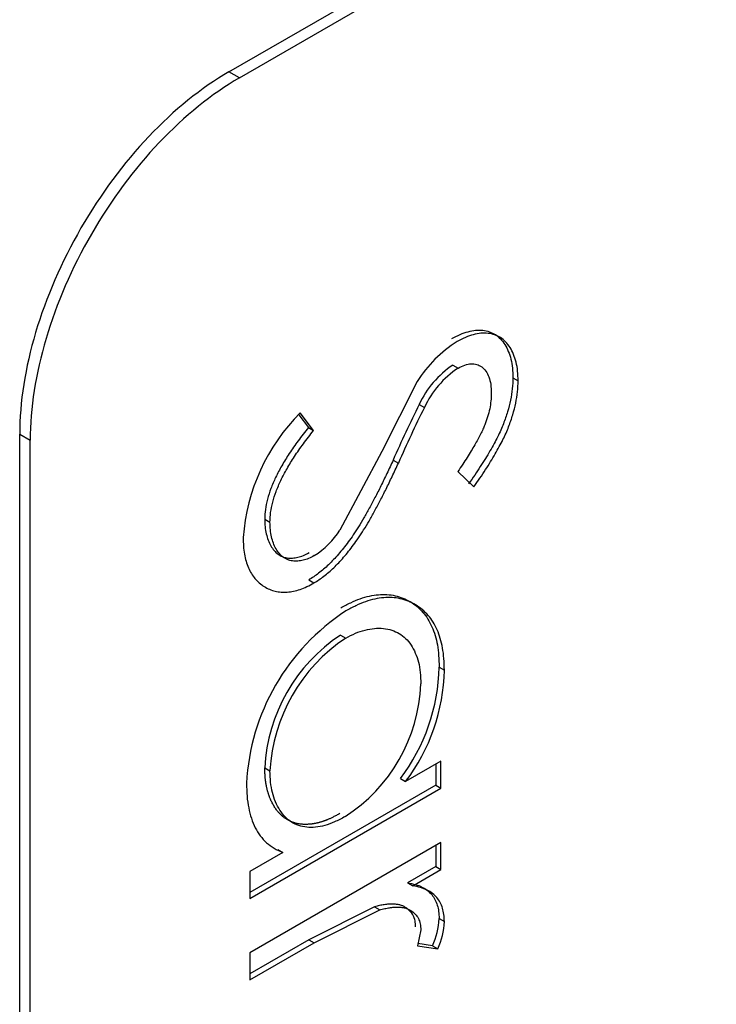
# Model space of a CAD drawing. Units: inches. Extents: x 743 to 1728, y 4979 to 5620.
# Drawn here: x 1676 to 1676, y 5495 to 5496 of the extents above; entities that cross this region are included whole.
import ezdxf

# ---------------------------------------------------------------- set-up
doc = ezdxf.new("R2010")
doc.units = ezdxf.units.IN
doc.header["$MEASUREMENT"] = 0
doc.layers.add('221000_90DEG_27', color=7, linetype='Continuous')

# ---------------------------------------------------------------- blocks, each defined once
blk = doc.blocks.new('acesso 2')
at = {"layer": '221000_90DEG_27', "color": 7, "linetype": 'Continuous'}
for p, q in [((1675.680745028754, 5495.542093473238), (1676.285321319054, 5495.891145761639)), ((1675.684280562654, 5495.540052231839), (1676.288856852954, 5495.889104520139)), ((1675.684280562654, 5495.540052231839), (1675.680745028754, 5495.542093473238)), ((1675.756447379654, 5495.442965685239), (1675.758215146654, 5495.441945064538)), ((1675.744386761554, 5495.437416468939), (1675.732364388154, 5495.413751234739)), ((1675.776703042254, 5495.438672208638), (1675.778470809254, 5495.437651587938)), ((1675.709346589654, 5495.420804803639), (1675.704866972054, 5495.426846338539)), ((1675.745027010354, 5495.429645685139), (1675.746794777354, 5495.428625064438)), ((1675.704383319154, 5495.426135110639), (1675.707578822753, 5495.421825424239)), ((1675.707578822753, 5495.421825424239), (1675.709346589754, 5495.420804803539)), ((1675.610034335354, 5494.027492315638), (1675.610034350654, 5495.419618986139)), ((1675.610034350654, 5495.419618986139), (1675.613569884554, 5495.417577744639)), ((1675.613569869354, 5494.025451074239), (1675.613569884554, 5495.417577744639)), ((1675.732364388154, 5495.413751234739), (1675.718270412754, 5495.387213460239)), ((1675.736227128654, 5495.410846391139), (1675.737994895654, 5495.409825770439)), ((1675.758073498253, 5495.406963452739), (1675.763509239754, 5495.401821503438)), ((1675.692847431454, 5495.390912392639), (1675.694615198454, 5495.389891771839)), ((1675.707702764254, 5495.370334372538), (1675.709470531154, 5495.369313751838)), ((1675.718432599253, 5495.351667971839), (1675.720200366254, 5495.350647351139)), ((1675.751772994854, 5495.340903612639), (1675.753540761854, 5495.339882991939)), ((1675.752407577654, 5495.309051740839), (1675.740456028253, 5495.302151510438)), ((1675.750639810653, 5495.308031120038), (1675.750639810554, 5495.300912944738)), ((1675.752407577554, 5495.299892324038), (1675.752407577654, 5495.309051740839)), ((1675.692847430554, 5495.306842031539), (1675.694615197453, 5495.305821410739)), ((1675.750639810554, 5495.300912944738), (1675.687816093553, 5495.264641654338)), ((1675.738688261354, 5495.303172131238), (1675.740456028353, 5495.302151510538)), ((1675.750639810554, 5495.300912944738), (1675.752407577554, 5495.299892324038)), ((1675.687816093454, 5495.262600412939), (1675.752407577554, 5495.299892324038)), ((1675.752407577354, 5495.281573490439), (1675.687816093254, 5495.244281579338)), ((1675.750639810354, 5495.280552869739), (1675.750639810254, 5495.273434694439)), ((1675.752407577254, 5495.272414073738), (1675.752407577354, 5495.281573490439)), ((1675.698988578754, 5495.278210267039), (1675.687816093553, 5495.271759829639)), ((1675.697220811954, 5495.279230887839), (1675.698988578954, 5495.278210267139)), ((1675.687816093553, 5495.271759829639), (1675.687816093454, 5495.262600412939)), ((1675.750639810254, 5495.273434694439), (1675.741131688854, 5495.267945177939)), ((1675.742899455754, 5495.266924557139), (1675.752407577254, 5495.272414073738)), ((1675.750639810254, 5495.273434694439), (1675.752407577254, 5495.272414073738)), ((1675.741131688754, 5495.267945177939), (1675.742899455754, 5495.266924557139)), ((1675.729923791454, 5495.259838685139), (1675.707755880854, 5495.248675645938)), ((1675.709523647854, 5495.247655025239), (1675.731691558454, 5495.258818064439)), ((1675.729923791454, 5495.259838685139), (1675.731691558454, 5495.258818064439)), ((1675.751772993954, 5495.255892775738), (1675.753540760953, 5495.254872155038)), ((1675.745608473454, 5495.252030282339), (1675.744457583454, 5495.246683881739)), ((1675.707755880854, 5495.248675646038), (1675.687816093254, 5495.237163404038)), ((1675.687816093154, 5495.235122162539), (1675.709523647854, 5495.247655025239)), ((1675.707755880854, 5495.248675645938), (1675.709523647854, 5495.247655025239)), ((1675.749559738954, 5495.246641356639), (1675.744613212754, 5495.247406849839)), ((1675.687816093254, 5495.244281579338), (1675.687816093154, 5495.235122162539)), ((1675.744457588054, 5495.246683881039), (1675.751327505754, 5495.245620735938)), ((1675.749559749954, 5495.246641352439), (1675.751327505054, 5495.245620738538))]:
    blk.add_line(p, q, dxfattribs=at)
for centre, radius, start, end in [((1675.780077837454, 5495.415226411438), 0.0420267958268509, 121.9416758748078, 148.1297230446829), ((1675.774306239653, 5495.416097937939), 0.0322616603498865, 123.611791579012, 155.1696199477823), ((1675.776074009254, 5495.415077315439), 0.0322616634241098, 123.6117936840114, 155.1696191655785), ((1675.751975786653, 5495.379759450739), 0.0666064217885726, 135.0133370694896, 175.7825467675066), ((1676.110923557554, 5495.246911589538), 0.4089890376837824, 153.4617856259868, 156.3699659144875), ((1676.112691236854, 5495.245891009638), 0.4089889410618341, 153.4617852477221, 156.3699662146938), ((1675.694145125054, 5495.402682860438), 0.0286588879140139, 302.6208306903936, 327.3315597742134), ((1675.760660171954, 5495.297750086239), 0.0740757589123657, 123.0246516449007, 177.0449898735989), ((1675.749856832754, 5495.304017499939), 0.0570793300837953, 123.4038015113012, 177.16359922009), ((1675.752069135553, 5495.302743152839), 0.0575363421354085, 123.6342525328124, 176.9331481984238), ((1675.687280422454, 5495.342134167438), 0.0645043111690313, 322.8414868594146, 358.906896757919), ((1675.689048189554, 5495.341113547139), 0.0645043112492135, 322.8414865844921, 358.9068963535223), ((1675.689787748954, 5495.337330335039), 0.0558621042611787, 302.7042386731955, 357.7945615449855), ((1675.726000247854, 5495.257168024638), 0.025804276841329, 335.9243333288903, 357.1672853013766), ((1675.727768388153, 5495.256147352939), 0.0258039015497955, 335.9241014468967, 357.1673573829869)]:
    blk.add_arc(centre, radius, start, end, dxfattribs=at)
for centre, major_axis, start_param, end_param in [((1675.680745027854, 5495.460443815138), (0.04999999952577895, 0.08660254065223062), 0.7853981539133805, 2.356194480897289), ((1675.684280561853, 5495.458402573739), (-0.04999999952577108, -0.08660254065223855), 3.926990807502337, 5.497787134486186)]:
    blk.add_ellipse(centre, major_axis=major_axis, ratio=0.5773502582, start_param=start_param, end_param=end_param, dxfattribs=at)
for points, degree, knots in [([(1675.756075553837, 5495.451910428215), (1675.757010696806, 5495.452412272612), (1675.758860994833, 5495.453405234844), (1675.761563931429, 5495.454328893641), (1675.76414452812, 5495.454813551845), (1675.766577236358, 5495.454809769119), (1675.768798712814, 5495.454276877889), (1675.770834510736, 5495.45335134313), (1675.772545925825, 5495.451837115356), (1675.774041256048, 5495.449954898432), (1675.775211667382, 5495.447625450935), (1675.776094565389, 5495.444986113653), (1675.776594824656, 5495.441976960942), (1675.776666615273, 5495.439784616509), (1675.77670304225, 5495.438672208652)], 3, [0, 0, 0, 0, 0.0837853706537111, 0.1657798879221409, 0.2462800078932631, 0.327460927736389, 0.4087969540320671, 0.4897152412309881, 0.571376032130053, 0.655523321111277, 0.7410194827999731, 0.8265467605037611, 0.911988851654833, 1, 1, 1, 1]), ([(1675.778470809259, 5495.43765158789), (1675.778434382248, 5495.438763995783), (1675.778362591631, 5495.440956340216), (1675.777862332364, 5495.443965492927), (1675.776979434357, 5495.446604830209), (1675.775809023023, 5495.448934277706), (1675.774313692801, 5495.45081649463), (1675.772602277711, 5495.452330722404), (1675.77056647979, 5495.453256257163), (1675.768345003334, 5495.453789148392), (1675.765912295095, 5495.453792931119), (1675.763331698405, 5495.453308272915), (1675.760628761809, 5495.452384614117), (1675.758778463781, 5495.451391651886), (1675.757843320694, 5495.450889807667)], 3, [0, 0, 0, 0, 0.08801114834516699, 0.173453239496239, 0.258980517200027, 0.344476678888723, 0.4286239678699471, 0.5102847587690119, 0.5912030459679329, 0.672539072263611, 0.7537199921067369, 0.8342201120778591, 0.9162146293462891, 1, 1, 1, 1]), ([(1675.758215146595, 5495.441945064716), (1675.758975788861, 5495.442333931798), (1675.760469341198, 5495.443097488741), (1675.762610420155, 5495.443524430047), (1675.764549379035, 5495.443299426002), (1675.76623433851, 5495.442413629846), (1675.767656506415, 5495.441002400747), (1675.768671251592, 5495.438990232555), (1675.769315728507, 5495.436475707614), (1675.769374737783, 5495.434476570461), (1675.769405337805, 5495.433439892009)], 3, [0, 0, 0, 0, 0.119225869155977, 0.234104913875306, 0.3496436208130499, 0.471586354906404, 0.5976291437260041, 0.7240970359069909, 0.856926916269637, 1, 1, 1, 1]), ([(1675.77670304225, 5495.438672208652), (1675.776667117399, 5495.437448765026), (1675.77659567431, 5495.435015726158), (1675.775974492816, 5495.431138884306), (1675.774946645592, 5495.427158141183), (1675.773780205837, 5495.423759835954), (1675.772615211627, 5495.420954631597), (1675.771554050819, 5495.418715604217), (1675.77033239484, 5495.416362198465), (1675.768946989656, 5495.413879241753), (1675.76738512336, 5495.411287913898), (1675.765657492569, 5495.408569306964), (1675.763774655199, 5495.405725491728), (1675.762430533566, 5495.403819318916), (1675.761741472882, 5495.402842124065)], 3, [0, 0, 0, 0, 0.107232799360089, 0.2132518127818489, 0.318830447307588, 0.4267935306342759, 0.483645950782718, 0.543603822021142, 0.608307649564082, 0.677126760260041, 0.750685636020495, 0.8287134184432879, 0.912190348223453, 1, 1, 1, 1]), ([(1675.76350923988, 5495.401821503564), (1675.764198300541, 5495.40279869819), (1675.765542422174, 5495.404704871002), (1675.767425259544, 5495.407548686238), (1675.769152890335, 5495.410267293172), (1675.770714756631, 5495.412858621026), (1675.772100161815, 5495.415341577739), (1675.773321817794, 5495.417694983491), (1675.774382978602, 5495.419934010871), (1675.775547972812, 5495.422739215228), (1675.776714412567, 5495.426137520457), (1675.777742259791, 5495.43011826358), (1675.778363441285, 5495.433995105432), (1675.778434884374, 5495.436428144299), (1675.778470809259, 5495.43765158789)], 3, [0, 0, 0, 0, 0.08780965177654701, 0.171286581556712, 0.249314363979505, 0.322873239739959, 0.391692350435918, 0.456396177978858, 0.516354049217282, 0.5732064693657241, 0.681169552692412, 0.7867481872181511, 0.8927672006399109, 1, 1, 1, 1]), ([(1675.769405337805, 5495.433439892009), (1675.769377353915, 5495.43258332326), (1675.769322076143, 5495.430891306887), (1675.768903997682, 5495.428212503916), (1675.768208278379, 5495.425478433741), (1675.767386102475, 5495.423145703867), (1675.766556677352, 5495.421187899894), (1675.765779476169, 5495.419565925088), (1675.764856202883, 5495.4178047151), (1675.763777811195, 5495.41591672138), (1675.762584186452, 5495.413870144613), (1675.761209962821, 5495.411698937685), (1675.759705559914, 5495.409368564709), (1675.758631321951, 5495.407785497864), (1675.758073498293, 5495.40696345282)], 3, [0, 0, 0, 0, 0.1014549015177719, 0.200408197861815, 0.298801917574233, 0.3985598363821271, 0.451526653972062, 0.511449053999466, 0.5768011268165301, 0.6478168390328449, 0.7258159105620301, 0.8103708988623671, 0.9015305689744412, 1, 1, 1, 1]), ([(1675.707578822796, 5495.421825424224), (1675.706415521407, 5495.420351343747), (1675.704186680857, 5495.417527062457), (1675.701174960528, 5495.413223531209), (1675.698615179501, 5495.409088151267), (1675.696522229126, 5495.405109840589), (1675.69487444588, 5495.401292999295), (1675.693707663316, 5495.397639609553), (1675.692979950005, 5495.394135503677), (1675.692891559443, 5495.39198567214), (1675.69284743145, 5495.390912392621)], 3, [0, 0, 0, 0, 0.159004298517377, 0.304646099896815, 0.4385469045795921, 0.562322298775928, 0.677432542525731, 0.7868973929387539, 0.8936108891042671, 1, 1, 1, 1]), ([(1675.694615198425, 5495.389891772099), (1675.694659326418, 5495.390965051413), (1675.69474771698, 5495.393114882951), (1675.695475430291, 5495.396618988827), (1675.696642212855, 5495.400272378569), (1675.698289996101, 5495.404089219863), (1675.700382946476, 5495.408067530541), (1675.702942727503, 5495.412202910483), (1675.705954447832, 5495.416506441731), (1675.708183288382, 5495.419330723021), (1675.70934658967, 5495.420804803601)], 3, [0, 0, 0, 0, 0.106389110895733, 0.2131026070612461, 0.322567457474269, 0.4376777012240721, 0.561453095420408, 0.695353900103185, 0.8409957014826229, 1, 1, 1, 1]), ([(1675.736227128695, 5495.410846391152), (1675.735529078966, 5495.409335680228), (1675.73417740238, 5495.406410397903), (1675.732146599793, 5495.402186036449), (1675.730160443683, 5495.39827216907), (1675.728231617814, 5495.394666403287), (1675.726374753072, 5495.391352565774), (1675.724567509869, 5495.388342629572), (1675.722822835683, 5495.385624032232), (1675.720586040391, 5495.382490274447), (1675.71783890316, 5495.379021669783), (1675.714473119383, 5495.375461726399), (1675.711094252088, 5495.372491530333), (1675.708823256534, 5495.371047062333), (1675.707702764219, 5495.370334372579)], 3, [0, 0, 0, 0, 0.096972310381515, 0.187773438962868, 0.272396139013693, 0.3513209973752891, 0.4243347744514681, 0.4919087840005271, 0.5542332197968011, 0.6112676582441551, 0.7163478449915539, 0.8145400858216171, 0.9084954561491859, 1, 1, 1, 1]), ([(1675.709470531197, 5495.369313752062), (1675.71059102351, 5495.370026441607), (1675.712862019063, 5495.371470909607), (1675.716240886359, 5495.374441105674), (1675.719606670135, 5495.378001049056), (1675.722353807367, 5495.381469653721), (1675.724590602659, 5495.384603411507), (1675.726335276845, 5495.387322008846), (1675.728142520048, 5495.390331945047), (1675.729999384789, 5495.393645782561), (1675.731928210659, 5495.397251548345), (1675.733914366769, 5495.401165415724), (1675.735945169356, 5495.405389777176), (1675.737296845941, 5495.408315059502), (1675.73799489571, 5495.409825770477)], 3, [0, 0, 0, 0, 0.09150454385081401, 0.185459914178383, 0.283652155008446, 0.3887323417558449, 0.4457667802031989, 0.5080912159994729, 0.5756652255485321, 0.6486790026247109, 0.7276038609863069, 0.8122265610371321, 0.903027689618485, 1, 1, 1, 1]), ([(1675.69284743145, 5495.390912392621), (1675.692869015196, 5495.390030006979), (1675.692911804965, 5495.388280675343), (1675.693322957296, 5495.385906366218), (1675.693954608889, 5495.383734609582), (1675.694859223991, 5495.381847972615), (1675.695953685985, 5495.380231706754), (1675.697275626565, 5495.379023478281), (1675.698755656705, 5495.37817365082), (1675.700406818036, 5495.37773280721), (1675.702182594177, 5495.37768844048), (1675.704005312169, 5495.377918689842), (1675.705903605171, 5495.378558450206), (1675.707181712328, 5495.379227641414), (1675.707826706307, 5495.379565347277)], 3, [0, 0, 0, 0, 0.0912636048966265, 0.180930311085082, 0.270088219831723, 0.360156133387726, 0.448342532498154, 0.53266584213833, 0.6138337041070491, 0.693981527283558, 0.7727159770890041, 0.849335172062248, 0.9239673265752328, 1, 1, 1, 1]), ([(1675.709594473388, 5495.378544726831), (1675.708949479304, 5495.378207020688), (1675.707671372146, 5495.377537829479), (1675.705773079144, 5495.376898069116), (1675.703950361152, 5495.376667819753), (1675.702174585012, 5495.376712186484), (1675.70052342368, 5495.377153030094), (1675.69904339354, 5495.378002857555), (1675.697721452961, 5495.379211086028), (1675.696626990966, 5495.380827351889), (1675.695722375864, 5495.382713988856), (1675.695090724271, 5495.384885745491), (1675.69467957194, 5495.387260054617), (1675.694636782172, 5495.389009386254), (1675.694615198425, 5495.389891772099)], 3, [0, 0, 0, 0, 0.076032673424767, 0.150664827937752, 0.2272840229109959, 0.306018472716442, 0.3861662958929509, 0.4673341578616699, 0.5516574675018461, 0.6398438666122739, 0.7299117801682771, 0.819069688914918, 0.9087363951033736, 1, 1, 1, 1]), ([(1675.685549726959, 5495.384657819642), (1675.685568058797, 5495.38367210085), (1675.685604115175, 5495.381733312184), (1675.685951499306, 5495.379050781008), (1675.68651750968, 5495.376612916177), (1675.687298698939, 5495.374413170039), (1675.688297508475, 5495.372453843749), (1675.689521518439, 5495.370738731097), (1675.690989498872, 5495.369291806891), (1675.692639739507, 5495.368073687216), (1675.694437394087, 5495.367127658698), (1675.696351794684, 5495.366503491215), (1675.69833189314, 5495.366154663524), (1675.700421513918, 5495.366185259488), (1675.702565843302, 5495.366459903361), (1675.704804110728, 5495.367112977294), (1675.707108649405, 5495.368007234233), (1675.708678107817, 5495.368875408515), (1675.709470531197, 5495.369313752062)], 3, [0, 0, 0, 0, 0.0669797428196239, 0.131741010687337, 0.195336788230707, 0.2578126112275461, 0.31976157318326, 0.382418738984738, 0.446045895346438, 0.5113306387192801, 0.576499417587414, 0.638854052387388, 0.6998855555976481, 0.7597438849217281, 0.8190804401860681, 0.878225472297789, 0.9385157448031092, 1, 1, 1, 1]), ([(1675.718521129362, 5495.360878501427), (1675.719644007458, 5495.361490258015), (1675.721863876821, 5495.362699667774), (1675.725128656912, 5495.36404648266), (1675.728273217817, 5495.364957113194), (1675.731287435747, 5495.36542749171), (1675.734174957994, 5495.365466219), (1675.736937826824, 5495.365080538859), (1675.739583653569, 5495.364274702641), (1675.742050224465, 5495.363008643206), (1675.744328638985, 5495.361409929387), (1675.746308766344, 5495.359435634592), (1675.748018874975, 5495.357179629554), (1675.749373829823, 5495.354542454314), (1675.750470075197, 5495.351630403153), (1675.751228522123, 5495.348366255049), (1675.751675446936, 5495.344780583532), (1675.751740166481, 5495.342208353655), (1675.751772994885, 5495.340903612654)], 3, [0, 0, 0, 0, 0.063774532305632, 0.1260788099895059, 0.186904092747208, 0.24757393491762, 0.3080033561644461, 0.3691318984609779, 0.4320332277442039, 0.496790794437091, 0.5616108232295649, 0.624913865748462, 0.686726349241925, 0.748078833257771, 0.809582291139895, 0.871630742568827, 0.934885820828553, 1, 1, 1, 1]), ([(1675.753540761978, 5495.339882991885), (1675.753507933457, 5495.341187732929), (1675.753443213911, 5495.343759962807), (1675.752996289098, 5495.347345634323), (1675.752237842172, 5495.350609782427), (1675.751141596798, 5495.353521833588), (1675.74978664195, 5495.356159008828), (1675.748076533319, 5495.358415013866), (1675.74609640596, 5495.360389308661), (1675.74381799144, 5495.36198802248), (1675.741351420544, 5495.363254081914), (1675.738705593799, 5495.364059918133), (1675.735942724969, 5495.364445598274), (1675.733055202722, 5495.364406870984), (1675.730040984793, 5495.363936492467), (1675.726896423887, 5495.363025861935), (1675.723631643796, 5495.361679047048), (1675.721411774434, 5495.360469637289), (1675.72028889635, 5495.359857880931)], 3, [0, 0, 0, 0, 0.065114179171447, 0.128369257431173, 0.190417708860105, 0.251921166742229, 0.313273650758075, 0.375086134251538, 0.438389176770435, 0.503209205562909, 0.5679667722557961, 0.6308681015390221, 0.6919966438355539, 0.7524260650823801, 0.813095907252792, 0.8739211900104941, 0.9362254676943679, 1, 1, 1, 1]), ([(1675.720200366262, 5495.350647351134), (1675.721307800753, 5495.351244155812), (1675.723514041692, 5495.352433115435), (1675.726766858559, 5495.353480950073), (1675.729939354633, 5495.354053815322), (1675.732974309701, 5495.354015864234), (1675.735805315443, 5495.353454312628), (1675.73832658073, 5495.352298847675), (1675.740526727828, 5495.350632816142), (1675.742345728073, 5495.348397544525), (1675.743792314483, 5495.345705872465), (1675.744850060154, 5495.342604027695), (1675.745485786859, 5495.339091422824), (1675.745567218802, 5495.336495683112), (1675.74560847436, 5495.335180612771)], 3, [0, 0, 0, 0, 0.081990274291195, 0.1633417616706729, 0.245815133611213, 0.3301535252941991, 0.415225352323128, 0.497964093355911, 0.580495478958428, 0.6637555230429489, 0.7475244851314621, 0.830406564875257, 0.9140794825882326, 1, 1, 1, 1]), ([(1675.718202420626, 5495.291344625451), (1675.714959096036, 5495.289602240831), (1675.713152167417, 5495.288936968724), (1675.710690198375, 5495.288030524873), (1675.708290289618, 5495.287782618715), (1675.703485867601, 5495.287286330763), (1675.69998746015, 5495.289584129852), (1675.696112002385, 5495.292129580445), (1675.694197792193, 5495.297737389349), (1675.693504948189, 5495.299767122966), (1675.693179308387, 5495.302029512765), (1675.692951496252, 5495.303612242662), (1675.692847430528, 5495.306842031514)], 2, [0, 0, 0, 0.125, 0.125, 0.25, 0.25, 0.5, 0.5, 0.7857142857142859, 0.7857142857142859, 0.892857142857143, 0.892857142857143, 1, 1, 1]), ([(1675.7199701876, 5495.290324004713), (1675.718798895393, 5495.289694761027), (1675.716504234746, 5495.288462019327), (1675.713146468844, 5495.287253998979), (1675.709981302603, 5495.28666230036), (1675.707008625858, 5495.286642454206), (1675.704296960965, 5495.287240374142), (1675.701829583046, 5495.288367850266), (1675.699708083687, 5495.290161061387), (1675.697895936828, 5495.292477504584), (1675.696433763135, 5495.295243027024), (1675.69537894174, 5495.298410175375), (1675.694740493451, 5495.301932718805), (1675.69465711792, 5495.304520366608), (1675.694615197504, 5495.305821410769)], 3, [0, 0, 0, 0, 0.08654429379898701, 0.169547601241722, 0.2515008196944659, 0.3328642796696391, 0.413824344010948, 0.494443948942377, 0.576897338606845, 0.661760310535755, 0.747448075627217, 0.8313364604001591, 0.9151976116311716, 1, 1, 1, 1]), ([(1675.686682909944, 5495.30156882455), (1675.686712805438, 5495.30010461609), (1675.6867717989, 5495.297215258001), (1675.687362582389, 5495.293275240238), (1675.68828147159, 5495.28969889746), (1675.689574266196, 5495.286510996971), (1675.691295311395, 5495.283751636141), (1675.693426185745, 5495.281413568542), (1675.696004149816, 5495.279535625487), (1675.697977426489, 5495.278659310898), (1675.698988578785, 5495.278210267236)], 3, [0, 0, 0, 0, 0.127629822838647, 0.251855058397007, 0.372699764274493, 0.4928354033771989, 0.6137300878655, 0.7379150246176981, 0.8657016209858329, 1, 1, 1, 1]), ([(1675.741131688807, 5495.267945177918), (1675.742016982156, 5495.267780104349), (1675.743710098785, 5495.267464402415), (1675.745949336734, 5495.266607714381), (1675.74780334659, 5495.265476405643), (1675.749280783481, 5495.264064933005), (1675.750387231782, 5495.262359868281), (1675.75119770329, 5495.260455960554), (1675.751676952834, 5495.258295545241), (1675.751740937352, 5495.256694771769), (1675.75177299395, 5495.255892775709)], 3, [0, 0, 0, 0, 0.160059412485492, 0.306112382740125, 0.4383665141302039, 0.560541455255217, 0.6753172249527, 0.7861136344281741, 0.892841788105086, 1, 1, 1, 1]), ([(1675.753540761047, 5495.254872155023), (1675.753508704327, 5495.255674151043), (1675.753444719809, 5495.257274924515), (1675.752965470266, 5495.259435339828), (1675.752154998758, 5495.261339247556), (1675.751048550456, 5495.263044312279), (1675.749571113565, 5495.264455784917), (1675.74771710371, 5495.265587093655), (1675.745477865761, 5495.266443781688), (1675.743784749131, 5495.266759483623), (1675.742899455746, 5495.266924557322)], 3, [0, 0, 0, 0, 0.107158211894914, 0.213886365571826, 0.3246827750473, 0.439458544744783, 0.561633485869796, 0.6938876172598749, 0.839940587514508, 1, 1, 1, 1]), ([(1675.743840706471, 5495.253050903098), (1675.743798279127, 5495.253761421764), (1675.743711739634, 5495.255210673903), (1675.743031432056, 5495.2570190708), (1675.7419322538, 5495.258520391824), (1675.740713224158, 5495.259512904819), (1675.739537714778, 5495.260147682921), (1675.738511187628, 5495.260492245193), (1675.7373601534, 5495.260687429619), (1675.736104289249, 5495.260783816408), (1675.73472215195, 5495.260734283377), (1675.733227550131, 5495.260569906938), (1675.731618752689, 5495.260272652581), (1675.730497924819, 5495.259985682733), (1675.729923791486, 5495.259838685151)], 3, [0, 0, 0, 0, 0.0938065293523303, 0.19133812813634, 0.29519061662517, 0.4103123367232971, 0.4719302510512779, 0.536425159346433, 0.6031187283036321, 0.674117672490598, 0.7493320232258871, 0.8282833841715641, 0.91203980926276, 1, 1, 1, 1]), ([(1675.731691558549, 5495.258818064248), (1675.732265691795, 5495.258965062007), (1675.733386519664, 5495.259252031855), (1675.734995317106, 5495.259549286213), (1675.736489918925, 5495.259713662651), (1675.737872056224, 5495.259763195681), (1675.739127920375, 5495.259666808893), (1675.740278954603, 5495.259471624467), (1675.741305481753, 5495.259127062195), (1675.742480991134, 5495.258492284092), (1675.743700020775, 5495.257499771098), (1675.744799199031, 5495.255998450074), (1675.745479506609, 5495.254190053177), (1675.745566046103, 5495.252740801037), (1675.745608473503, 5495.252030282272)], 3, [0, 0, 0, 0, 0.0879601907372399, 0.171716615828436, 0.250667976774113, 0.3258823275094019, 0.396881271696368, 0.463574840653567, 0.528069748948722, 0.589687663276703, 0.7048093833748299, 0.8086618718636601, 0.9061934706476698, 1, 1, 1, 1])]:
    blk.add_open_spline(points, degree=degree, knots=knots, dxfattribs=at)

msp = doc.modelspace()

# ---------------------------------------------------------------- block references
msp.add_blockref('acesso 2', (0, 0))

doc.saveas('drawing.dxf')
